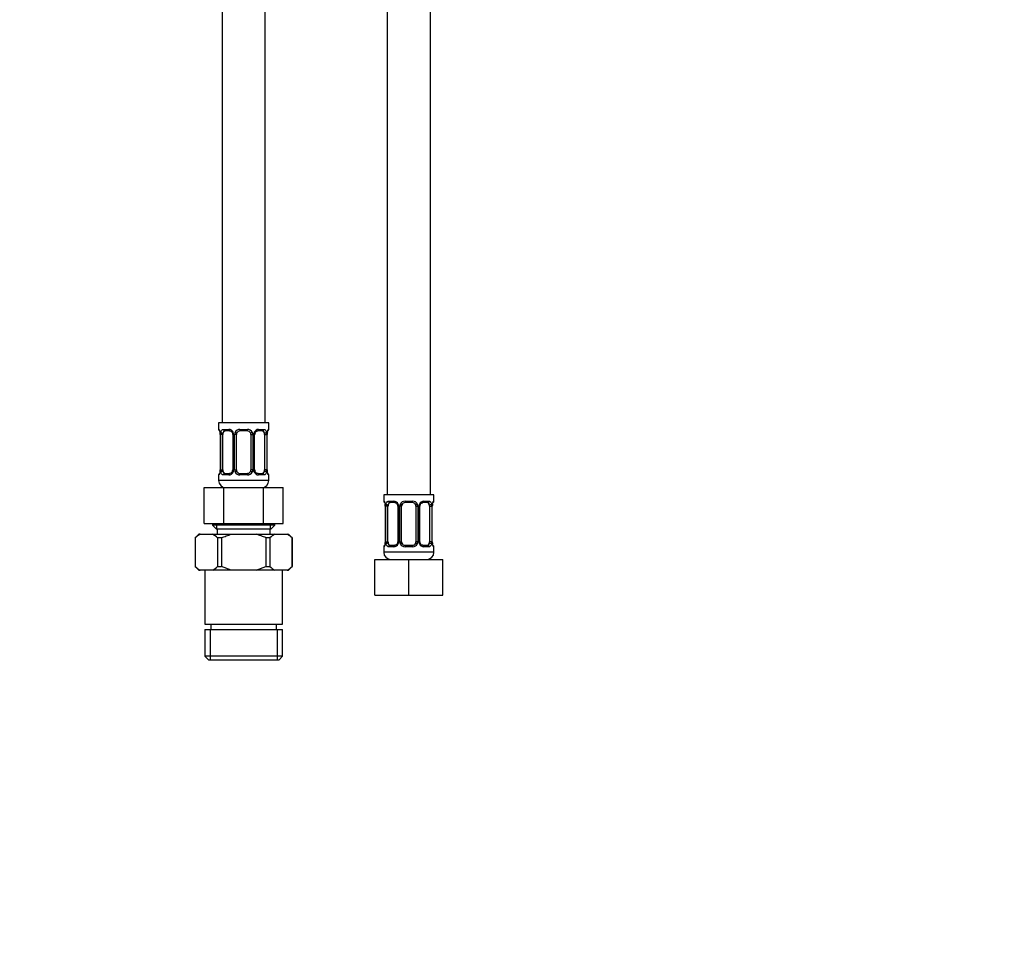
# Model space of a CAD drawing. Units: millimetres. Extents: x -332 to 1542, y 0 to 1678.
# Drawn here: x 573 to 847, y 388 to 647 of the extents above; entities that cross this region are included whole.
import ezdxf
from ezdxf import colors
from ezdxf.entities.mleader import LeaderData, LeaderLine
from ezdxf.math import Vec2, Vec3

# ---------------------------------------------------------------- set-up
doc = ezdxf.new("R2010")
doc.units = ezdxf.units.MM
doc.layers.add('DV1_Défaut', color=7, linetype='Continuous')
doc.layers.add('Défaut', color=7, linetype='Continuous')

# ---------------------------------------------------------------- blocks, each defined once
blk = doc.blocks.new('_DOT')
at = {"color": 0}
blk.add_line((0, 0), (-1, 0), dxfattribs=at)
at = {"color": 0, "const_width": 0.333}
blk.add_lwpolyline([(-0.1665, 0, 1), (0.1665, 0, 1)], format="xyb", close=True, dxfattribs=at)
blk = doc.blocks.new('SE')
at = {"layer": 'DV1_Défaut', "color": 7, "linetype": 'Continuous'}
for p, q in [((641.53, 534.65), (641.53, 838.65)), ((675.53, 818.65), (675.53, 514.65)), ((687.53, 514.65), (687.53, 818.65)), ((629.53, 701.15), (629.53, 534.65)), ((642.53, 534.65), (628.53, 534.65)), ((628.53, 534.65), (628.53, 532.85)), ((628.61, 532.85), (628.53, 532.85)), ((629.89, 532.85), (631.39, 532.85)), ((631.62, 532.45), (630.21, 532.45)), ((634.47, 532.85), (636.59, 532.85)), ((636.53, 532.45), (634.53, 532.45)), ((640.85, 532.45), (639.43, 532.45)), ((639.67, 532.85), (641.17, 532.85)), ((642.45, 532.85), (642.53, 532.85)), ((642.53, 532.85), (642.53, 534.65)), ((629.01, 531.45), (628.98, 531.45)), ((628.98, 531.45), (628.98, 521.58)), ((629.01, 531.45), (629.01, 521.58)), ((629.12, 521.58), (629.12, 531.45)), ((629.73, 531.45), (629.12, 531.45)), ((629.73, 521.58), (629.73, 531.45)), ((632.48, 531.45), (632.71, 531.45)), ((632.48, 531.45), (632.48, 521.58)), ((632.71, 531.45), (632.71, 521.58)), ((632.99, 521.58), (632.99, 531.45)), ((633.53, 531.45), (632.99, 531.45)), ((633.53, 521.58), (633.53, 531.45)), ((637.53, 531.45), (637.53, 521.58)), ((637.53, 531.45), (638.07, 531.45)), ((638.07, 531.45), (638.07, 521.58)), ((638.34, 521.58), (638.34, 531.45)), ((638.58, 531.45), (638.34, 531.45)), ((638.58, 521.58), (638.58, 531.45)), ((641.33, 531.45), (641.33, 521.58)), ((641.33, 531.45), (641.94, 531.45)), ((641.94, 531.45), (641.94, 521.58)), ((642.05, 521.58), (642.05, 531.45)), ((642.05, 531.45), (642.08, 531.45)), ((642.08, 531.45), (642.09, 531.64)), ((642.08, 521.58), (642.08, 531.45)), ((642.13, 531.98), (642.14, 532.04)), ((628.97, 521.58), (628.97, 521.39)), ((628.98, 521.58), (629.01, 521.58)), ((629.12, 521.58), (629.73, 521.58)), ((632.71, 521.58), (632.48, 521.58)), ((632.99, 521.58), (633.53, 521.58)), ((638.07, 521.58), (637.53, 521.58)), ((638.34, 521.58), (638.58, 521.58)), ((641.94, 521.58), (641.33, 521.58)), ((642.08, 521.58), (642.05, 521.58)), ((628.53, 520.18), (628.61, 520.18)), ((628.53, 520.18), (628.53, 518.65)), ((642.53, 518.65), (628.53, 518.65)), ((628.93, 521.05), (628.92, 520.98)), ((631.39, 520.18), (629.89, 520.18)), ((630.21, 520.58), (631.62, 520.58)), ((636.59, 520.18), (634.47, 520.18)), ((634.53, 520.58), (636.53, 520.58)), ((639.43, 520.58), (640.85, 520.58)), ((641.17, 520.18), (639.67, 520.18)), ((642.45, 520.18), (642.53, 520.18)), ((642.53, 518.65), (642.53, 520.18)), ((624.56, 516.65), (630.04, 516.65)), ((624.56, 506.65), (624.56, 516.65)), ((630.04, 516.65), (641.01, 516.65)), ((630.04, 506.65), (630.04, 516.65)), ((641.01, 516.65), (646.5, 516.65)), ((641.01, 506.65), (641.01, 516.65)), ((646.5, 506.65), (646.5, 516.65)), ((688.53, 514.65), (674.53, 514.65)), ((674.53, 514.65), (674.53, 512.85)), ((688.53, 512.85), (688.53, 514.65)), ((674.61, 512.85), (674.53, 512.85)), ((675.01, 511.45), (674.98, 511.45)), ((674.98, 511.45), (674.98, 501.58)), ((675.01, 511.45), (675.01, 501.58)), ((675.12, 501.58), (675.12, 511.45)), ((675.73, 511.45), (675.12, 511.45)), ((675.73, 501.58), (675.73, 511.45)), ((675.89, 512.85), (677.39, 512.85)), ((677.62, 512.45), (676.21, 512.45)), ((678.48, 511.45), (678.71, 511.45)), ((678.48, 511.45), (678.48, 501.58)), ((678.71, 511.45), (678.71, 501.58)), ((678.99, 501.58), (678.99, 511.45)), ((679.53, 511.45), (678.99, 511.45)), ((679.53, 501.58), (679.53, 511.45)), ((680.47, 512.85), (682.59, 512.85)), ((682.53, 512.45), (680.53, 512.45)), ((683.53, 511.45), (683.53, 501.58)), ((683.53, 511.45), (684.07, 511.45)), ((684.07, 511.45), (684.07, 501.58)), ((684.34, 501.58), (684.34, 511.45)), ((684.58, 511.45), (684.34, 511.45)), ((684.58, 501.58), (684.58, 511.45)), ((686.85, 512.45), (685.43, 512.45)), ((685.67, 512.85), (687.17, 512.85)), ((687.33, 511.45), (687.33, 501.58)), ((687.33, 511.45), (687.94, 511.45)), ((687.94, 511.45), (687.94, 501.58)), ((688.05, 501.58), (688.05, 511.45)), ((688.05, 511.45), (688.08, 511.45)), ((688.08, 511.45), (688.09, 511.64)), ((688.08, 501.58), (688.08, 511.45)), ((688.13, 511.98), (688.14, 512.04)), ((688.45, 512.85), (688.53, 512.85)), ((624.56, 506.65), (630.04, 506.65)), ((626.88, 506.65), (626.88, 506.15)), ((644.18, 506.15), (626.88, 506.15)), ((626.88, 506.15), (627.88, 505.15)), ((627.88, 505.15), (643.18, 505.15)), ((628.05, 505.15), (628.05, 506.65)), ((628.18, 505.15), (628.18, 503.65)), ((630.04, 506.65), (641.01, 506.65)), ((641.01, 506.65), (646.5, 506.65)), ((642.88, 503.65), (642.88, 505.15)), ((643, 505.15), (643, 506.65)), ((643.18, 505.15), (644.18, 506.15)), ((644.18, 506.15), (644.18, 506.65)), ((623.03, 503.65), (622.03, 502.65)), ((622.03, 502.65), (622.04, 502.65)), ((622.03, 502.65), (622.03, 494.65)), ((622.04, 502.65), (622.04, 494.65)), ((623.39, 503.65), (623.03, 503.65)), ((623.39, 503.65), (626.89, 503.65)), ((626.89, 503.65), (632.03, 503.65)), ((629.34, 502.65), (628.23, 502.65)), ((628.23, 502.65), (628.23, 494.65)), ((629.34, 502.65), (629.34, 494.65)), ((632.03, 503.65), (639.03, 503.65)), ((639.03, 503.65), (644.17, 503.65)), ((641.71, 502.65), (641.71, 494.65)), ((642.83, 502.65), (641.71, 502.65)), ((642.83, 502.65), (642.83, 494.65)), ((644.17, 503.65), (647.67, 503.65)), ((647.67, 503.65), (648.03, 503.65)), ((649.03, 502.65), (648.03, 503.65)), ((649.01, 502.65), (649.03, 502.65)), ((649.01, 502.65), (649.01, 494.65)), ((649.03, 494.65), (649.03, 502.65)), ((674.61, 500.18), (674.53, 500.18)), ((674.53, 500.18), (674.53, 498.65)), ((674.93, 501.05), (674.92, 500.98)), ((674.97, 501.58), (674.97, 501.39)), ((674.98, 501.58), (675.01, 501.58)), ((675.12, 501.58), (675.73, 501.58)), ((677.39, 500.18), (675.89, 500.18)), ((676.21, 500.58), (677.62, 500.58)), ((678.71, 501.58), (678.48, 501.58)), ((678.99, 501.58), (679.53, 501.58)), ((682.59, 500.18), (680.47, 500.18)), ((680.53, 500.58), (682.53, 500.58)), ((684.07, 501.58), (683.53, 501.58)), ((684.34, 501.58), (684.58, 501.58)), ((685.43, 500.58), (686.85, 500.58)), ((687.17, 500.18), (685.67, 500.18)), ((687.94, 501.58), (687.33, 501.58)), ((688.08, 501.58), (688.05, 501.58)), ((688.53, 500.18), (688.45, 500.18)), ((688.53, 498.65), (688.53, 500.18)), ((672.03, 496.65), (681.53, 496.65)), ((672.03, 486.65), (672.03, 496.65)), ((688.53, 498.65), (674.53, 498.65)), ((681.53, 496.65), (691.03, 496.65)), ((681.53, 486.65), (681.53, 496.65)), ((691.03, 486.65), (691.03, 496.65)), ((622.04, 494.65), (622.03, 494.65)), ((622.03, 494.65), (623.03, 493.65)), ((628.23, 494.65), (629.34, 494.65)), ((632.03, 493.65), (629.34, 494.65)), ((639.03, 493.65), (641.71, 494.65)), ((641.71, 494.65), (642.83, 494.65)), ((648.03, 493.65), (649.03, 494.65)), ((649.01, 494.65), (649.03, 494.65)), ((623.03, 493.65), (623.39, 493.65)), ((626.89, 493.65), (623.39, 493.65)), ((624.68, 493.65), (624.68, 478.65)), ((632.03, 493.65), (626.89, 493.65)), ((639.03, 493.65), (632.03, 493.65)), ((644.17, 493.65), (639.03, 493.65)), ((647.67, 493.65), (644.17, 493.65)), ((646.38, 478.65), (646.38, 493.65)), ((647.67, 493.65), (648.03, 493.65)), ((672.03, 486.65), (681.53, 486.65)), ((681.53, 486.65), (691.03, 486.65)), ((624.68, 478.65), (646.38, 478.65)), ((626.38, 478.65), (626.38, 477.15)), ((644.68, 477.15), (644.68, 478.65)), ((624.68, 477.15), (646.38, 477.15)), ((624.68, 477.15), (624.68, 469.65)), ((626.21, 477.15), (626.21, 468.65)), ((644.84, 477.15), (644.84, 468.65)), ((646.38, 469.65), (646.38, 477.15)), ((646.38, 469.65), (624.68, 469.65)), ((624.68, 469.65), (625.68, 468.65)), ((645.38, 468.65), (646.38, 469.65)), ((625.68, 468.65), (645.38, 468.65))]:
    blk.add_line(p, q, dxfattribs=at)
for centre, radius, start, end in [((628.93, 532.85), 0.4, 180, 239.2184), ((631.32, 531.47), 1.39, 25.1473, 87.3249), ((634.45, 531.36), 1.49, 89.2905, 152.1251), ((634.53, 531.45), 1, 90, 154.4167), ((636.53, 531.45), 1, 25.5833, 90), ((636.61, 531.36), 1.49, 27.8747, 90.7097), ((639.74, 531.47), 1.39, 92.6748, 154.853), ((642.13, 532.85), 0.4, 304.435, 0), ((627.3, 531.67), 1.66, 2.5249, 10.8427), ((625.66, 531.46), 3.35, 359.8705, 10.2708), ((627.69, 531.55), 1.29, 355.7949, 8.9029), ((631.9, 531.47), 2.78, 167.8078, 180.3687), ((631.85, 531.55), 0.626, 351.5141, 32.5618), ((631.34, 531.45), 1.38, 359.8791, 25.9211), ((634.33, 531.46), 1.34, 153.3511, 180.1815), ((634.53, 531.45), 1, 154.4167, 180), ((636.53, 531.45), 1, 0, 25.5833), ((636.73, 531.46), 1.34, 359.817, 26.6505), ((639.72, 531.45), 1.38, 154.0799, 180.1199), ((639.33, 531.52), 0.738, 150.835, 185.7998), ((639.16, 531.47), 2.78, 359.628, 12.1955), ((645.4, 531.46), 3.35, 169.7304, 180.1284), ((643.97, 531.6), 1.88, 168.3721, 178.9334), ((627.09, 521.42), 1.88, 348.3716, 358.9355), ((625.66, 521.57), 3.35, 349.7304, 0.1284), ((631.9, 521.56), 2.78, 179.628, 192.1955), ((631.73, 521.5), 0.736, 330.8336, 5.7983), ((631.34, 521.57), 1.38, 334.0799, 0.1199), ((634.33, 521.57), 1.34, 179.817, 206.6505), ((634.53, 521.58), 1, 180, 205.5833), ((636.53, 521.58), 1, 334.4167, 0), ((636.73, 521.57), 1.34, 333.3511, 0.1815), ((639.72, 521.57), 1.38, 179.8791, 205.9211), ((639.21, 521.48), 0.628, 171.4821, 212.5899), ((639.16, 521.56), 2.78, 347.8078, 0.3687), ((645.4, 521.57), 3.35, 179.8705, 190.2708), ((643.37, 521.48), 1.29, 175.7943, 188.9022), ((643.75, 521.36), 1.66, 182.5178, 190.8602), ((628.93, 520.18), 0.4, 124.435, 180), ((630.53, 518.65), 2, 180, 270), ((631.32, 521.56), 1.39, 272.6748, 334.853), ((634.45, 521.67), 1.49, 207.8747, 270.7097), ((634.53, 521.58), 1, 205.5833, 270), ((636.53, 521.58), 1, 270, 334.4167), ((636.61, 521.67), 1.49, 269.2905, 332.1251), ((639.74, 521.56), 1.39, 205.1473, 267.3249), ((640.53, 518.65), 2, 270, 0), ((642.13, 520.18), 0.4, 0, 58.34), ((674.93, 512.85), 0.4, 180, 238.34), ((673.3, 511.67), 1.66, 2.5249, 10.8427), ((671.66, 511.46), 3.35, 359.8705, 10.2708), ((673.69, 511.55), 1.29, 355.7949, 8.9029), ((677.9, 511.47), 2.78, 167.8078, 180.3687), ((677.32, 511.47), 1.39, 25.1473, 87.3249), ((677.85, 511.55), 0.626, 351.5141, 32.5618), ((677.34, 511.45), 1.38, 359.8791, 25.9211), ((680.33, 511.46), 1.34, 153.3511, 180.1815), ((680.45, 511.36), 1.49, 89.2905, 152.1251), ((680.53, 511.45), 1, 154.4167, 180), ((680.53, 511.45), 1, 90, 154.4167), ((682.53, 511.45), 1, 25.5833, 90), ((682.61, 511.36), 1.49, 27.8747, 90.7097), ((682.53, 511.45), 1, 0, 25.5833), ((682.73, 511.46), 1.34, 359.817, 26.6505), ((685.72, 511.45), 1.38, 154.0799, 180.1199), ((685.74, 511.47), 1.39, 92.6748, 154.853), ((685.33, 511.52), 0.738, 150.835, 185.7998), ((685.16, 511.47), 2.78, 359.628, 12.1955), ((691.4, 511.46), 3.35, 169.7304, 180.1284), ((689.97, 511.6), 1.88, 168.3721, 178.9334), ((688.13, 512.85), 0.4, 304.435, 0), ((627.06, 497.32), 7.32, 120.1237, 133.2466), ((623.21, 497.32), 7.32, 46.7515, 59.8782), ((647.85, 497.31), 7.33, 120.1277, 133.2426), ((644, 497.32), 7.32, 46.7508, 59.8789), ((674.93, 500.18), 0.4, 124.435, 180), ((673.09, 501.42), 1.88, 348.3716, 358.9355), ((671.66, 501.57), 3.35, 349.7304, 0.1284), ((677.9, 501.56), 2.78, 179.628, 192.1955), ((677.32, 501.56), 1.39, 272.6748, 334.853), ((677.73, 501.5), 0.736, 330.8336, 5.7983), ((677.34, 501.57), 1.38, 334.0799, 0.1199), ((680.33, 501.57), 1.34, 179.817, 206.6505), ((680.45, 501.67), 1.49, 207.8747, 270.7097), ((680.53, 501.58), 1, 180, 205.5833), ((680.53, 501.58), 1, 205.5833, 270), ((682.53, 501.58), 1, 270, 334.4167), ((682.61, 501.67), 1.49, 269.2905, 332.1251), ((682.53, 501.58), 1, 334.4167, 0), ((682.73, 501.57), 1.34, 333.3511, 0.1815), ((685.72, 501.57), 1.38, 179.8791, 205.9211), ((685.74, 501.56), 1.39, 205.1473, 267.3249), ((685.21, 501.48), 0.628, 171.4821, 212.5899), ((685.16, 501.56), 2.78, 347.8078, 0.3687), ((691.4, 501.57), 3.35, 179.8705, 190.2708), ((689.37, 501.48), 1.29, 175.7943, 188.9022), ((689.75, 501.36), 1.66, 182.5178, 190.8602), ((688.13, 500.18), 0.4, 0, 59.2184), ((676.53, 498.65), 2, 180, 270), ((686.53, 498.65), 2, 270, 0), ((627.06, 499.98), 7.32, 226.7505, 239.8792), ((623.21, 499.99), 7.33, 300.1246, 313.2457), ((647.85, 499.99), 7.33, 226.7554, 239.8743), ((643.99, 499.99), 7.33, 300.1265, 313.2437)]:
    blk.add_arc(centre, radius, start, end, dxfattribs=at)
for centre, major_axis, ratio, start_param, end_param in [((629.01, 532.85), (0, -0.4), 0.988455, 4.712389, 5.616417), ((630.44, 531.45), (0, -1), 0.707107, 3.141593, 4.265876), ((630.21, 532.85), (0, -0.4), 0.806081, 4.712389, 6.283185), ((631.62, 532.85), (0, -0.4), 0.591806, 4.712389, 6.283185), ((634.53, 532.85), (0, -0.4), 0.151515, 4.712389, 6.283185), ((636.53, 532.85), (0, -0.4), 0.151515, 0, 1.570796), ((639.43, 532.85), (0, -0.4), 0.591806, 0, 1.570796), ((640.62, 531.45), (0, 1), 0.707107, 5.158902, 6.283185), ((640.85, 532.85), (0, -0.4), 0.806081, 0, 1.570796), ((642.05, 532.85), (0, -0.4), 0.988455, 0.670075, 1.570796), ((629.33, 532.06), (0.394, 0.069), 0.426558, 2.752818, 3.154615), ((629.54, 532.06), (0.391, -0.084), 0.411702, 3.62283, 5.508006), ((630.44, 531.45), (0, -1), 0.707107, 4.265876, 4.712389), ((632.74, 532.06), (0.363, 0.168), 0.191543, 1.963754, 3.153097), ((633.27, 532.06), (0.361, -0.173), 0.155676, 4.398009, 6.283185), ((637.79, 532.06), (-0.361, -0.173), 0.155676, 0, 1.885177), ((638.31, 532.06), (-0.363, 0.168), 0.191543, 3.129553, 4.319431), ((641.51, 532.06), (-0.391, -0.084), 0.411702, 0.775179, 2.660356), ((640.62, 531.45), (0, 1), 0.707107, 4.712389, 5.158902), ((641.73, 532.06), (-0.394, 0.069), 0.426558, 3.118185, 3.530367), ((630.44, 521.58), (0, -1), 0.707107, 4.712389, 5.158902), ((640.62, 521.58), (0, 1), 0.707107, 4.265876, 4.712389), ((629.01, 520.18), (0, -0.4), 0.988455, 3.806133, 4.712389), ((629.33, 520.97), (0.394, -0.069), 0.426558, 3.118878, 3.530367), ((629.54, 520.97), (-0.391, -0.084), 0.411702, 3.916772, 5.801948), ((630.44, 521.58), (0, -1), 0.707107, 5.158902, 6.283185), ((630.21, 520.18), (0, -0.4), 0.806081, 3.141593, 4.712389), ((631.62, 520.18), (0, -0.4), 0.591806, 3.141593, 4.712389), ((632.74, 520.97), (0.363, -0.168), 0.191543, 3.122718, 4.319431), ((633.27, 520.97), (-0.361, -0.173), 0.155676, 3.141593, 5.026769), ((634.53, 520.18), (0, -0.4), 0.151515, 3.141593, 4.712389), ((636.53, 520.18), (0, -0.4), 0.151515, 1.570796, 3.141593), ((637.79, 520.97), (0.361, -0.173), 0.155676, 1.256416, 3.141593), ((638.31, 520.97), (-0.363, -0.168), 0.191543, 1.963754, 3.15971), ((639.43, 520.18), (0, -0.4), 0.591806, 1.570796, 3.141593), ((640.62, 521.58), (0, 1), 0.707107, 3.141593, 4.265876), ((640.85, 520.18), (0, -0.4), 0.806081, 1.570796, 3.141593), ((641.51, 520.97), (0.391, -0.084), 0.411702, 0.481237, 2.366414), ((641.73, 520.97), (-0.394, -0.069), 0.426558, 2.752818, 3.154679), ((642.05, 520.18), (0, -0.4), 0.988455, 1.570796, 2.479599), ((675.01, 512.85), (0, -0.4), 0.988455, 4.712389, 5.616417), ((675.33, 512.06), (0.394, 0.069), 0.426558, 2.752818, 3.154615), ((675.54, 512.06), (0.391, -0.084), 0.411702, 3.62283, 5.508006), ((676.44, 511.45), (0, -1), 0.707107, 4.265876, 4.712389), ((676.44, 511.45), (0, -1), 0.707107, 3.141593, 4.265876), ((676.21, 512.85), (0, -0.4), 0.806081, 4.712389, 6.283185), ((677.62, 512.85), (0, -0.4), 0.591806, 4.712389, 6.283185), ((678.74, 512.06), (0.363, 0.168), 0.191543, 1.963754, 3.153097), ((679.27, 512.06), (0.361, -0.173), 0.155676, 4.398009, 6.283185), ((680.53, 512.85), (0, -0.4), 0.151515, 4.712389, 6.283185), ((682.53, 512.85), (0, -0.4), 0.151515, 0, 1.570796), ((683.79, 512.06), (-0.361, -0.173), 0.155676, 0, 1.885177), ((684.31, 512.06), (-0.363, 0.168), 0.191543, 3.129553, 4.319431), ((685.43, 512.85), (0, -0.4), 0.591806, 0, 1.570796), ((686.62, 511.45), (0, 1), 0.707107, 5.158902, 6.283185), ((686.85, 512.85), (0, -0.4), 0.806081, 0, 1.570796), ((687.51, 512.06), (-0.391, -0.084), 0.411702, 0.775179, 2.660356), ((686.62, 511.45), (0, 1), 0.707107, 4.712389, 5.158902), ((687.73, 512.06), (-0.394, 0.069), 0.426558, 3.118185, 3.530367), ((688.05, 512.85), (0, -0.4), 0.988455, 0.670075, 1.570796), ((675.01, 500.18), (0, -0.4), 0.988455, 3.806133, 4.712389), ((675.33, 500.97), (0.394, -0.069), 0.426558, 3.118878, 3.530367), ((675.54, 500.97), (-0.391, -0.084), 0.411702, 3.916772, 5.801948), ((676.44, 501.58), (0, -1), 0.707107, 4.712389, 5.158902), ((676.44, 501.58), (0, -1), 0.707107, 5.158902, 6.283185), ((676.21, 500.18), (0, -0.4), 0.806081, 3.141593, 4.712389), ((677.62, 500.18), (0, -0.4), 0.591806, 3.141593, 4.712389), ((678.74, 500.97), (0.363, -0.168), 0.191543, 3.122718, 4.319431), ((679.27, 500.97), (-0.361, -0.173), 0.155676, 3.141593, 5.026769), ((680.53, 500.18), (0, -0.4), 0.151515, 3.141593, 4.712389), ((682.53, 500.18), (0, -0.4), 0.151515, 1.570796, 3.141593), ((683.79, 500.97), (0.361, -0.173), 0.155676, 1.256416, 3.141593), ((684.31, 500.97), (-0.363, -0.168), 0.191543, 1.963754, 3.15971), ((685.43, 500.18), (0, -0.4), 0.591806, 1.570796, 3.141593), ((686.62, 501.58), (0, 1), 0.707107, 3.141593, 4.265876), ((686.85, 500.18), (0, -0.4), 0.806081, 1.570796, 3.141593), ((686.62, 501.58), (0, -1), 0.707107, 1.124283, 1.570796), ((687.51, 500.97), (0.391, -0.084), 0.411702, 0.481237, 2.366414), ((687.73, 500.97), (-0.394, -0.069), 0.426558, 2.752818, 3.154679), ((688.05, 500.18), (0, -0.4), 0.988455, 1.570796, 2.479599)]:
    blk.add_ellipse(centre, major_axis=major_axis, ratio=ratio, start_param=start_param, end_param=end_param, dxfattribs=at)
for points, knots in [([(628.61, 532.85), (628.63, 532.85), (628.66, 532.83), (628.71, 532.76), (628.74, 532.71), (628.81, 532.57), (628.84, 532.49), (628.9, 532.29), (628.93, 532.18), (628.95, 532.06)], [0, 0, 0, 0, 0.25, 0.25, 0.5, 0.5, 0.75, 0.75, 1, 1, 1, 1]), ([(628.76, 532.56), (628.76, 532.56), (628.76, 532.54), (628.8, 532.47), (628.87, 532.29), (628.91, 532.11), (628.93, 531.98)], [0, 0, 0, 0, 0.125504, 0.330528, 0.635644, 1, 1, 1, 1]), ([(629.18, 532.06), (629.21, 532.18), (629.25, 532.29), (629.34, 532.49), (629.39, 532.57), (629.51, 532.71), (629.58, 532.76), (629.72, 532.83), (629.8, 532.85), (629.89, 532.85)], [0, 0, 0, 0, 0.25, 0.25, 0.5, 0.5, 0.75, 0.75, 1, 1, 1, 1]), ([(630.21, 532.45), (630.16, 532.45), (630.11, 532.44), (630.02, 532.39), (629.98, 532.35), (629.88, 532.2), (629.83, 532.06), (629.8, 531.88)], [0, 0, 0, 0, 0.25, 0.25, 0.5, 0.5, 1, 1, 1, 1]), ([(631.61, 532.45), (631.63, 532.45), (631.71, 532.46), (631.92, 532.39), (632.21, 532.19), (632.32, 531.99), (632.38, 531.88)], [0, 0, 0, 0, 0.049935, 0.373207, 0.716059, 1, 1, 1, 1]), ([(638.68, 531.89), (638.68, 531.9), (638.73, 532.01), (638.89, 532.22), (639.16, 532.4), (639.36, 532.47), (639.44, 532.45), (639.44, 532.45)], [0, 0, 0, 0, 0.029985, 0.329391, 0.653963, 0.987495, 1, 1, 1, 1]), ([(641.26, 531.88), (641.24, 531.97), (641.22, 532.05), (641.18, 532.19), (641.15, 532.25), (641.05, 532.4), (640.96, 532.45), (640.85, 532.45)], [0, 0, 0, 0, 0.25, 0.25, 0.5, 0.5, 1, 1, 1, 1]), ([(641.17, 532.85), (641.25, 532.85), (641.33, 532.83), (641.48, 532.76), (641.55, 532.71), (641.67, 532.57), (641.72, 532.49), (641.81, 532.29), (641.85, 532.18), (641.88, 532.06)], [0, 0, 0, 0, 0.25, 0.25, 0.5, 0.5, 0.75, 0.75, 1, 1, 1, 1]), ([(642.1, 532.06), (642.13, 532.18), (642.16, 532.29), (642.22, 532.49), (642.25, 532.57), (642.31, 532.71), (642.34, 532.76), (642.4, 532.83), (642.43, 532.85), (642.45, 532.85)], [0, 0, 0, 0, 0.25, 0.25, 0.5, 0.5, 0.75, 0.75, 1, 1, 1, 1]), ([(642.12, 531.99), (642.13, 532), (642.15, 532.13), (642.21, 532.35), (642.27, 532.51), (642.3, 532.56), (642.3, 532.56), (642.3, 532.56)], [0, 0, 0, 0, 0.041222, 0.435451, 0.774752, 0.965972, 1, 1, 1, 1]), ([(628.95, 520.97), (628.93, 520.85), (628.9, 520.74), (628.84, 520.54), (628.81, 520.46), (628.74, 520.32), (628.71, 520.27), (628.66, 520.19), (628.63, 520.18), (628.61, 520.18)], [0, 0, 0, 0, 0.25, 0.25, 0.5, 0.5, 0.75, 0.75, 1, 1, 1, 1]), ([(628.93, 521.04), (628.93, 521.03), (628.91, 520.89), (628.85, 520.68), (628.78, 520.52), (628.76, 520.47), (628.76, 520.47), (628.76, 520.47)], [0, 0, 0, 0, 0.041329, 0.435514, 0.774777, 0.965976, 1, 1, 1, 1]), ([(629.89, 520.18), (629.8, 520.18), (629.72, 520.19), (629.58, 520.26), (629.51, 520.32), (629.39, 520.45), (629.34, 520.54), (629.25, 520.74), (629.21, 520.85), (629.18, 520.97)], [0, 0, 0, 0, 0.25, 0.25, 0.5, 0.5, 0.75, 0.75, 1, 1, 1, 1]), ([(629.8, 521.14), (629.81, 521.06), (629.83, 520.98), (629.88, 520.84), (629.91, 520.78), (630.01, 520.63), (630.1, 520.58), (630.21, 520.58)], [0, 0, 0, 0, 0.25, 0.25, 0.5, 0.5, 1, 1, 1, 1]), ([(632.38, 521.14), (632.37, 521.13), (632.33, 521.01), (632.17, 520.81), (631.9, 520.62), (631.7, 520.56), (631.62, 520.58), (631.62, 520.58)], [0, 0, 0, 0, 0.030105, 0.329484, 0.654028, 0.987531, 1, 1, 1, 1]), ([(639.44, 520.58), (639.43, 520.58), (639.35, 520.57), (639.13, 520.63), (638.85, 520.83), (638.74, 521.04), (638.68, 521.14)], [0, 0, 0, 0, 0.049972, 0.373549, 0.716724, 1, 1, 1, 1]), ([(640.85, 520.58), (640.9, 520.58), (640.95, 520.59), (641.04, 520.64), (641.08, 520.68), (641.18, 520.83), (641.23, 520.97), (641.26, 521.14)], [0, 0, 0, 0, 0.25, 0.25, 0.5, 0.5, 1, 1, 1, 1]), ([(641.88, 520.97), (641.85, 520.85), (641.81, 520.74), (641.72, 520.54), (641.67, 520.46), (641.55, 520.32), (641.48, 520.27), (641.33, 520.19), (641.25, 520.18), (641.17, 520.18)], [0, 0, 0, 0, 0.25, 0.25, 0.5, 0.5, 0.75, 0.75, 1, 1, 1, 1]), ([(642.45, 520.18), (642.43, 520.18), (642.4, 520.19), (642.35, 520.26), (642.31, 520.32), (642.25, 520.45), (642.22, 520.54), (642.16, 520.74), (642.13, 520.85), (642.1, 520.97)], [0, 0, 0, 0, 0.25, 0.25, 0.5, 0.5, 0.75, 0.75, 1, 1, 1, 1]), ([(642.3, 520.47), (642.3, 520.47), (642.29, 520.48), (642.26, 520.56), (642.19, 520.74), (642.15, 520.92), (642.12, 521.04)], [0, 0, 0, 0, 0.12556, 0.330676, 0.635928, 1, 1, 1, 1]), ([(674.61, 512.85), (674.63, 512.85), (674.66, 512.83), (674.71, 512.76), (674.74, 512.71), (674.81, 512.57), (674.84, 512.49), (674.9, 512.29), (674.93, 512.18), (674.95, 512.06)], [0, 0, 0, 0, 0.25, 0.25, 0.5, 0.5, 0.75, 0.75, 1, 1, 1, 1]), ([(674.76, 512.56), (674.76, 512.56), (674.76, 512.54), (674.8, 512.47), (674.87, 512.29), (674.91, 512.11), (674.93, 511.98)], [0, 0, 0, 0, 0.125504, 0.330528, 0.635644, 1, 1, 1, 1]), ([(675.18, 512.06), (675.21, 512.18), (675.25, 512.29), (675.34, 512.49), (675.39, 512.57), (675.51, 512.71), (675.58, 512.76), (675.72, 512.83), (675.8, 512.85), (675.89, 512.85)], [0, 0, 0, 0, 0.25, 0.25, 0.5, 0.5, 0.75, 0.75, 1, 1, 1, 1]), ([(676.21, 512.45), (676.16, 512.45), (676.11, 512.44), (676.02, 512.39), (675.98, 512.35), (675.88, 512.2), (675.83, 512.06), (675.8, 511.88)], [0, 0, 0, 0, 0.25, 0.25, 0.5, 0.5, 1, 1, 1, 1]), ([(677.61, 512.45), (677.63, 512.45), (677.71, 512.46), (677.92, 512.39), (678.21, 512.19), (678.32, 511.99), (678.38, 511.88)], [0, 0, 0, 0, 0.049935, 0.373207, 0.716059, 1, 1, 1, 1]), ([(684.68, 511.89), (684.68, 511.9), (684.73, 512.01), (684.89, 512.22), (685.16, 512.4), (685.36, 512.47), (685.44, 512.45), (685.44, 512.45)], [0, 0, 0, 0, 0.029985, 0.329391, 0.653963, 0.987495, 1, 1, 1, 1]), ([(687.26, 511.88), (687.24, 511.97), (687.22, 512.05), (687.18, 512.19), (687.15, 512.25), (687.05, 512.4), (686.96, 512.45), (686.85, 512.45)], [0, 0, 0, 0, 0.25, 0.25, 0.5, 0.5, 1, 1, 1, 1]), ([(687.17, 512.85), (687.25, 512.85), (687.33, 512.83), (687.48, 512.76), (687.55, 512.71), (687.67, 512.57), (687.72, 512.49), (687.81, 512.29), (687.85, 512.18), (687.88, 512.06)], [0, 0, 0, 0, 0.25, 0.25, 0.5, 0.5, 0.75, 0.75, 1, 1, 1, 1]), ([(688.1, 512.06), (688.13, 512.18), (688.16, 512.29), (688.22, 512.49), (688.25, 512.57), (688.31, 512.71), (688.34, 512.76), (688.4, 512.83), (688.43, 512.85), (688.45, 512.85)], [0, 0, 0, 0, 0.25, 0.25, 0.5, 0.5, 0.75, 0.75, 1, 1, 1, 1]), ([(688.12, 511.99), (688.13, 512), (688.15, 512.13), (688.21, 512.35), (688.27, 512.51), (688.3, 512.56), (688.3, 512.56), (688.3, 512.56)], [0, 0, 0, 0, 0.0412224, 0.435451, 0.7747518, 0.9659722, 1, 1, 1, 1]), ([(629.34, 502.65), (629.78, 502.85), (630.22, 503.03), (631.11, 503.37), (631.57, 503.52), (632.03, 503.65)], [0, 0, 0, 0, 0.5, 0.5, 1, 1, 1, 1]), ([(641.71, 502.65), (641.28, 502.85), (640.84, 503.03), (639.95, 503.37), (639.49, 503.52), (639.03, 503.65)], [0, 0, 0, 0, 0.5, 0.5, 1, 1, 1, 1]), ([(674.95, 500.97), (674.93, 500.85), (674.9, 500.74), (674.84, 500.54), (674.81, 500.46), (674.74, 500.32), (674.71, 500.27), (674.66, 500.19), (674.63, 500.18), (674.61, 500.18)], [0, 0, 0, 0, 0.25, 0.25, 0.5, 0.5, 0.75, 0.75, 1, 1, 1, 1]), ([(674.93, 501.04), (674.93, 501.03), (674.91, 500.89), (674.85, 500.68), (674.78, 500.52), (674.76, 500.47), (674.76, 500.47), (674.76, 500.47)], [0, 0, 0, 0, 0.041329, 0.435514, 0.774777, 0.965976, 1, 1, 1, 1]), ([(675.89, 500.18), (675.8, 500.18), (675.72, 500.19), (675.58, 500.26), (675.51, 500.32), (675.39, 500.45), (675.34, 500.54), (675.25, 500.74), (675.21, 500.85), (675.18, 500.97)], [0, 0, 0, 0, 0.25, 0.25, 0.5, 0.5, 0.75, 0.75, 1, 1, 1, 1]), ([(675.8, 501.14), (675.81, 501.06), (675.83, 500.98), (675.88, 500.84), (675.91, 500.78), (676.01, 500.63), (676.1, 500.58), (676.21, 500.58)], [0, 0, 0, 0, 0.25, 0.25, 0.5, 0.5, 1, 1, 1, 1]), ([(678.38, 501.14), (678.37, 501.13), (678.33, 501.01), (678.17, 500.81), (677.9, 500.62), (677.7, 500.56), (677.62, 500.58), (677.62, 500.58)], [0, 0, 0, 0, 0.030105, 0.329484, 0.654028, 0.987531, 1, 1, 1, 1]), ([(685.44, 500.58), (685.43, 500.58), (685.35, 500.57), (685.13, 500.63), (684.85, 500.83), (684.74, 501.04), (684.68, 501.14)], [0, 0, 0, 0, 0.049972, 0.373549, 0.716724, 1, 1, 1, 1]), ([(686.85, 500.58), (686.9, 500.58), (686.95, 500.59), (687.04, 500.64), (687.08, 500.68), (687.18, 500.83), (687.23, 500.97), (687.26, 501.14)], [0, 0, 0, 0, 0.25, 0.25, 0.5, 0.5, 1, 1, 1, 1]), ([(687.88, 500.97), (687.85, 500.85), (687.81, 500.74), (687.72, 500.54), (687.67, 500.46), (687.55, 500.32), (687.48, 500.27), (687.33, 500.19), (687.25, 500.18), (687.17, 500.18)], [0, 0, 0, 0, 0.25, 0.25, 0.5, 0.5, 0.75, 0.75, 1, 1, 1, 1]), ([(688.45, 500.18), (688.43, 500.18), (688.4, 500.19), (688.35, 500.26), (688.31, 500.32), (688.25, 500.45), (688.22, 500.54), (688.16, 500.74), (688.13, 500.85), (688.1, 500.97)], [0, 0, 0, 0, 0.25, 0.25, 0.5, 0.5, 0.75, 0.75, 1, 1, 1, 1]), ([(688.3, 500.47), (688.3, 500.47), (688.29, 500.48), (688.26, 500.56), (688.19, 500.74), (688.15, 500.92), (688.12, 501.04)], [0, 0, 0, 0, 0.12556, 0.330676, 0.635928, 1, 1, 1, 1])]:
    blk.add_open_spline(points, degree=3, knots=knots, dxfattribs=at)

msp = doc.modelspace()

# ---------------------------------------------------------------- block references
at = {"layer": 'Défaut'}
msp.add_blockref('SE', (0, 0), dxfattribs=at)

# ---------------------------------------------------------------- leaders
at = {"layer": 'Défaut', "color": 7, "linetype": 'Continuous'}
ml = msp.add_multileader_mtext('Standard', dxfattribs=at)
ml.set_content('{\\pxsm0.9;\\fSolid Edge ISO|b1||i0||c0|p34;\\W1.;05/01/2022\\P}', color=256)
ml.set_leader_properties()
ml.set_arrow_properties(name='DOT')
ml.build(insert=Vec2(0, 0))
ml.multileader.update_dxf_attribs({"leader_type": 0, "dogleg_length": 0, "arrow_head_size": 12})
ctx = ml.context
ctx.base_point, ctx.char_height, ctx.arrow_head_size, ctx.landing_gap_size = Vec3(1107.82, 1667.59), 12, 12, 4.2
notes = []
notes.append((ctx, [(0, (0, 0, 0), (0, 0), (1, 0), 1, [])]))
ctx.mtext.insert = Vec3(1109.82, 1673.71)
for ctx, leaders in notes:
    for number, flags, end, landing, length, lines in leaders:
        leader = LeaderData()
        leader.index, (leader.has_last_leader_line, leader.has_dogleg_vector, leader.attachment_direction) = number, flags
        leader.last_leader_point, leader.dogleg_vector, leader.dogleg_length = Vec3(end), Vec3(landing), length
        for number, points, colour, breaks in lines:
            line = LeaderLine()
            line.index, line.vertices, line.color, line.breaks = number, Vec3.list(points), colors.encode_raw_color(colour), breaks
            leader.lines.append(line)
        ctx.leaders.append(leader)

doc.saveas('drawing.dxf')
